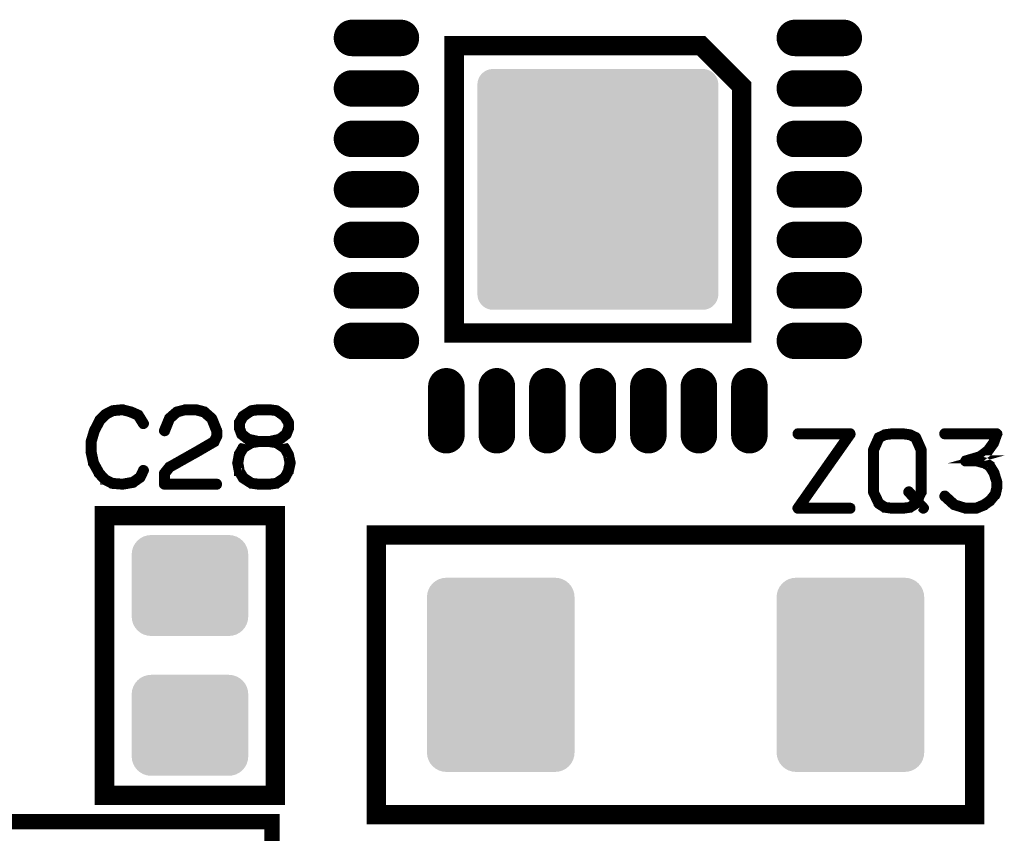
# Model space of a CAD drawing. Extents: x 0 to 130, y 0 to 74.
# Drawn here: x 18 to 30, y 18 to 29 of the extents above; entities that cross this region are included whole.
import ezdxf

# ---------------------------------------------------------------- set-up
doc = ezdxf.new("R2010")
doc.units = 0
doc.layers.get('0').update_dxf_attribs({"linetype": 'CONTINUOUS'})
doc.layers.add('SHELLTOP_GBR', color=6, linetype='CONTINUOUS')
doc.layers.add('TOPMASK_GBR', color=1, linetype='CONTINUOUS')

# ---------------------------------------------------------------- blocks, each defined once
blk = doc.blocks.new('OBLONG_10')
at = {"const_width": 0.4699}
blk.add_lwpolyline([(0, 0.315086), (0, -0.315086)], dxfattribs=at)
at = {"const_width": 0.23495}
for points in [[(-0.117474, 0.315086, 1), (0.117474, 0.315086, 1)], [(-0.117474, -0.315086, 1), (0.117474, -0.315086, 1)]]:
    blk.add_lwpolyline(points, format="xyb", close=True, dxfattribs=at)
blk = doc.blocks.new('OBLONG_9')
at = {"const_width": 0.4699}
blk.add_lwpolyline([(0.315086, 0), (-0.315086, 0)], dxfattribs=at)
at = {"const_width": 0.23495}
for points in [[(-0.43256, 0, 1), (-0.197612, 0, 1)], [(0.197612, 0, 1), (0.43256, 0, 1)]]:
    blk.add_lwpolyline(points, format="xyb", close=True, dxfattribs=at)
blk = doc.blocks.new('CUSTOM_17')
for points in [[(-0.595772, 0.63096), (-0.548886, 0.645184), (0.595772, 0.63096), (0.548886, 0.645184)], [(-0.548886, 0.645184), (-0.500126, 0.649986), (0.548886, 0.645184), (0.500126, 0.649986)], [(-0.731036, 0.495696), (-0.70794, 0.538908), (0.731036, 0.495696), (0.70794, 0.538908)], [(-0.70794, 0.538908), (-0.676858, 0.576782), (0.70794, 0.538908), (0.676858, 0.576782)], [(-0.676858, 0.576782), (-0.638984, 0.607864), (0.676858, 0.576782), (0.638984, 0.607864)], [(-0.638984, 0.607864), (-0.595772, 0.63096), (0.638984, 0.607864), (0.595772, 0.63096)], [(-0.750062, 0.40005), (-0.74526, 0.44881), (0.750062, 0.40005), (0.74526, 0.44881)], [(-0.750062, -0.40005), (-0.750062, 0.40005), (0.750062, -0.40005), (0.750062, 0.40005)], [(-0.74526, 0.44881), (-0.731036, 0.495696), (0.74526, 0.44881), (0.731036, 0.495696)], [(-0.74526, -0.44881), (-0.750062, -0.40005), (0.74526, -0.44881), (0.750062, -0.40005)], [(-0.731036, -0.495696), (-0.74526, -0.44881), (0.731036, -0.495696), (0.74526, -0.44881)], [(-0.70794, -0.538908), (-0.731036, -0.495696), (0.70794, -0.538908), (0.731036, -0.495696)], [(-0.676858, -0.576782), (-0.70794, -0.538908), (0.676858, -0.576782), (0.70794, -0.538908)], [(-0.638984, -0.607864), (-0.676858, -0.576782), (0.638984, -0.607864), (0.676858, -0.576782)], [(-0.595772, -0.63096), (-0.638984, -0.607864), (0.595772, -0.63096), (0.638984, -0.607864)], [(-0.548886, -0.645184), (-0.595772, -0.63096), (0.548886, -0.645184), (0.595772, -0.63096)], [(-0.500126, -0.649986), (-0.548886, -0.645184), (0.500126, -0.649986), (0.548886, -0.645184)]]:
    blk.add_solid(points)
blk = doc.blocks.new('CUSTOM_47')
for points in [[(-0.907838, 1.138984), (-0.876756, 1.176858), (0.907838, 1.138984), (0.876756, 1.176858)], [(-0.876756, 1.176858), (-0.838882, 1.20794), (0.876756, 1.176858), (0.838882, 1.20794)], [(-0.838882, 1.20794), (-0.79567, 1.231036), (0.838882, 1.20794), (0.79567, 1.231036)], [(-0.79567, 1.231036), (-0.748784, 1.24526), (0.79567, 1.231036), (0.748784, 1.24526)], [(-0.748784, 1.24526), (-0.700024, 1.250062), (0.748784, 1.24526), (0.700024, 1.250062)], [(-0.94996, 1.000126), (-0.945158, 1.048886), (0.94996, 1.000126), (0.945158, 1.048886)], [(-0.945158, 1.048886), (-0.930934, 1.095772), (0.945158, 1.048886), (0.930934, 1.095772)], [(-0.930934, 1.095772), (-0.907838, 1.138984), (0.930934, 1.095772), (0.907838, 1.138984)], [(-0.94996, -1.000126), (-0.94996, 1.000126), (0.94996, -1.000126), (0.94996, 1.000126)], [(-0.945158, -1.048886), (-0.94996, -1.000126), (0.945158, -1.048886), (0.94996, -1.000126)], [(-0.930934, -1.095772), (-0.945158, -1.048886), (0.930934, -1.095772), (0.945158, -1.048886)], [(-0.907838, -1.138984), (-0.930934, -1.095772), (0.907838, -1.138984), (0.930934, -1.095772)], [(-0.876756, -1.176858), (-0.907838, -1.138984), (0.876756, -1.176858), (0.907838, -1.138984)], [(-0.838882, -1.20794), (-0.876756, -1.176858), (0.838882, -1.20794), (0.876756, -1.176858)], [(-0.79567, -1.231036), (-0.838882, -1.20794), (0.79567, -1.231036), (0.838882, -1.20794)], [(-0.748784, -1.24526), (-0.79567, -1.231036), (0.748784, -1.24526), (0.79567, -1.231036)], [(-0.700024, -1.250062), (-0.748784, -1.24526), (0.700024, -1.250062), (0.748784, -1.24526)]]:
    blk.add_solid(points)

msp = doc.modelspace()

# ---------------------------------------------------------------- linework, layer by layer
at = {"layer": 'SHELLTOP_GBR'}
for points, const_width in [([(26.32997, 28.349982), (23.149966, 28.349982), (23.149966, 24.649964), (26.849984, 24.649964), (26.849984, 27.829968), (26.32997, 28.349982)], 0.249936), ([(19.100978, 23.603966), (19.095974, 23.609986), (19.092976, 23.610976), (19.091986, 23.611968), (18.99798, 23.654004), (18.993992, 23.65497), (18.988964, 23.65497), (18.890996, 23.680978), (18.886982, 23.682986), (18.88198, 23.683976), (18.752972, 23.670972), (18.750966, 23.670006), (18.74901, 23.670006), (18.746978, 23.66899), (18.744972, 23.667974), (18.658968, 23.622966), (18.653964, 23.620984), (18.648984, 23.617986), (18.572988, 23.540974), (18.570982, 23.53597), (18.568974, 23.532972), (18.501996, 23.400004), (18.499964, 23.394974), (18.498972, 23.392968), (18.458968, 23.259974), (18.458968, 23.257002), (18.458968, 23.255986), (18.457976, 23.25497), (18.457976, 23.252964), (18.457976, 23.117962), (18.456986, 23.114966), (18.457976, 23.110978), (18.487974, 22.97397), (18.487974, 22.970998), (18.490972, 22.967976), (18.490972, 22.966984), (18.566004, 22.832974), (18.566004, 22.830968), (18.567984, 22.829012), (18.568974, 22.827996), (18.642964, 22.747986), (18.644996, 22.747986), (18.644996, 22.74697), (18.646978, 22.744964), (18.648984, 22.743972), (18.737986, 22.69998), (18.741974, 22.695966), (18.745962, 22.694976), (18.880964, 22.683978), (18.88198, 22.683978), (18.882996, 22.683978), (18.885966, 22.683978), (19.021984, 22.70798), (19.025996, 22.708996), (19.028968, 22.712984), (19.120992, 22.776968), (19.12498, 22.781006), (19.127978, 22.786976), (19.169, 22.87397), (19.17098, 22.877984), (19.17197, 22.881972), (19.169964, 22.888982), (19.165976, 22.894976), (19.159982, 22.898988), (19.152996, 22.90097), (19.146012, 22.901986), (19.139966, 22.898988), (19.134964, 22.893986), (19.092976, 22.806964), (19.00898, 22.747986), (18.880964, 22.725), (18.751982, 22.734982), (18.669966, 22.777984), (18.598972, 22.85398), (18.52798, 22.98197), (18.498972, 23.119968), (18.498972, 23.250982), (18.53598, 23.379964), (18.537986, 23.384002), (18.538978, 23.392004), (18.53697, 23.394974), (18.534964, 23.397972), (18.529986, 23.402976), (18.522976, 23.405972), (18.515964, 23.406988), (18.50898, 23.405972), (18.503012, 23.401986), (18.499964, 23.394974), (18.498972, 23.392004), (18.499964, 23.385984), (18.503012, 23.379964), (18.507964, 23.374984), (18.512968, 23.371962), (18.518962, 23.369982), (18.524982, 23.370972), (18.530976, 23.373968), (18.53598, 23.379964), (18.602986, 23.511002), (18.678982, 23.587964), (18.758966, 23.630966), (18.882996, 23.641964), (18.977992, 23.61697), (18.977992, 23.61598), (18.980962, 23.614964), (19.068974, 23.576966), (19.134964, 23.470996), (19.139966, 23.465968), (19.146012, 23.464012), (19.153962, 23.464978), (19.160998, 23.467974), (19.166968, 23.472978), (19.17098, 23.478998), (19.17197, 23.487), (19.169, 23.493984), (19.100978, 23.603966)], 0.100076), ([(19.401968, 23.398988), (19.400978, 23.389972), (19.403974, 23.384002), (19.408978, 23.377982), (19.414998, 23.373968), (19.421984, 23.371962), (19.429984, 23.372978), (19.436968, 23.376), (19.440982, 23.38098), (19.503008, 23.536986), (19.59097, 23.61598), (19.690968, 23.64298), (19.820966, 23.64298), (19.92597, 23.614), (20.01398, 23.536986), (20.074966, 23.384002), (20.074966, 23.325964), (20.045984, 23.266984), (19.817968, 23.133964), (19.815962, 23.132974), (19.475984, 22.940976), (19.472986, 22.94001), (19.468972, 22.93498), (19.404964, 22.85398), (19.402984, 22.850984), (19.401968, 22.849968), (19.400978, 22.84697), (19.400978, 22.840976), (19.400978, 22.703968), (19.402984, 22.695966), (19.407962, 22.690964), (19.412966, 22.68601), (19.420968, 22.683978), (20.094982, 22.683978), (20.102982, 22.68601), (20.107986, 22.689972), (20.110984, 22.696982), (20.111974, 22.703968), (20.110984, 22.711968), (20.107986, 22.71898), (20.102982, 22.722968), (20.094982, 22.725), (19.441972, 22.725), (19.441972, 22.833964), (19.49897, 22.908006), (19.836004, 23.097998), (19.837984, 23.097998), (20.070978, 23.233964), (20.071968, 23.233964), (20.076972, 23.236986), (20.07898, 23.241966), (20.111974, 23.310976), (20.111974, 23.311992), (20.114006, 23.313974), (20.114006, 23.31598), (20.114006, 23.316972), (20.114972, 23.318978), (20.114972, 23.32101), (20.114972, 23.389972), (20.114972, 23.392004), (20.114006, 23.394974), (20.114006, 23.397972), (20.048982, 23.557992), (20.046976, 23.560964), (20.043978, 23.564976), (19.948982, 23.647984), (19.944968, 23.651972), (19.940982, 23.65497), (19.830974, 23.683976), (19.823964, 23.683976), (19.690968, 23.683976), (19.686982, 23.682986), (19.683984, 23.680978), (19.575984, 23.652988), (19.567982, 23.648974), (19.47197, 23.565992), (19.469988, 23.563986), (19.467982, 23.559008), (19.401968, 23.398988)], 0.100076), ([(20.552968, 23.633964), (20.556982, 23.638002), (20.55998, 23.64298), (20.55998, 23.648974), (20.557998, 23.655986), (20.553984, 23.66297), (20.549996, 23.666984), (20.543978, 23.670006), (20.537982, 23.670972), (20.536966, 23.670972), (20.533996, 23.670006), (20.530972, 23.667974), (20.423962, 23.597996), (20.417968, 23.593984), (20.416978, 23.592968), (20.416978, 23.591012), (20.368006, 23.505972), (20.365974, 23.500968), (20.364984, 23.499978), (20.364984, 23.495966), (20.364984, 23.425962), (20.364984, 23.420984), (20.365974, 23.418978), (20.36699, 23.417988), (20.396962, 23.339984), (20.397978, 23.337012), (20.40001, 23.333964), (20.401966, 23.332974), (20.403972, 23.330966), (20.487004, 23.265968), (20.48797, 23.265968), (20.488986, 23.265004), (20.490968, 23.262972), (20.492974, 23.26198), (20.496988, 23.26198), (20.52701, 23.25398), (20.423962, 23.190962), (20.417968, 23.186974), (20.416978, 23.186008), (20.416978, 23.183976), (20.36699, 23.098964), (20.364984, 23.095966), (20.364984, 23.090962), (20.344968, 22.982986), (20.344968, 22.979964), (20.344004, 22.976968), (20.344968, 22.97397), (20.364984, 22.866984), (20.364984, 22.862972), (20.364984, 22.860966), (20.36699, 22.860966), (20.416978, 22.774986), (20.420964, 22.769982), (20.423962, 22.767976), (20.530972, 22.69998), (20.535012, 22.696982), (20.537982, 22.696982), (20.630972, 22.683978), (20.632978, 22.683978), (20.636992, 22.683978), (20.770976, 22.683978), (20.773008, 22.683978), (20.866988, 22.696982), (20.870976, 22.696982), (20.87499, 22.69998), (20.980984, 22.767976), (20.983982, 22.770972), (20.985988, 22.774986), (20.987004, 22.776968), (21.032978, 22.860966), (21.032978, 22.862972), (21.033994, 22.863962), (21.035976, 22.866984), (21.059978, 22.97397), (21.059978, 22.977984), (21.059978, 22.982986), (21.036966, 23.089996), (21.035976, 23.090962), (21.035976, 23.092968), (21.03501, 23.092968), (21.033994, 23.095966), (21.032978, 23.095966), (21.032978, 23.096982), (20.987004, 23.179964), (20.983982, 23.184992), (20.980984, 23.18898), (20.879968, 23.25398), (20.909966, 23.26198), (20.912964, 23.262972), (20.916976, 23.265968), (21.000974, 23.330966), (21.003006, 23.332974), (21.005978, 23.33498), (21.006968, 23.335996), (21.007984, 23.338968), (21.037982, 23.416972), (21.038972, 23.418978), (21.039964, 23.420984), (21.039964, 23.425962), (21.039964, 23.495966), (21.039964, 23.497972), (21.038972, 23.500968), (21.036966, 23.505972), (20.985988, 23.591012), (20.982966, 23.593984), (20.976972, 23.597996), (20.876972, 23.666984), (20.873974, 23.66899), (20.866988, 23.670972), (20.773008, 23.683976), (20.770976, 23.683976), (20.76798, 23.683976), (20.636992, 23.683976), (20.634986, 23.683976), (20.630972, 23.683976), (20.537982, 23.670972), (20.536966, 23.670972), (20.530972, 23.667974), (20.52701, 23.662004), (20.524978, 23.65497), (20.524978, 23.647984), (20.52701, 23.640974), (20.529982, 23.63498), (20.535976, 23.630966), (20.543978, 23.630966), (20.547964, 23.630966), (20.552968, 23.633964)], 0.100076), ([(20.638008, 23.64298), (20.76798, 23.64298), (20.860004, 23.631982), (20.950986, 23.567008), (20.999984, 23.48898), (20.999984, 23.429976), (20.971002, 23.36), (20.896986, 23.301986), (20.766964, 23.273004), (20.639964, 23.273004), (20.507986, 23.301986), (20.43298, 23.36), (20.406996, 23.428986), (20.406996, 23.48898), (20.449972, 23.565992), (20.547964, 23.631982), (20.638008, 23.64298)], 0.100076), ([(28.265502, 23.340974), (28.266466, 23.347984), (28.265502, 23.356976), (28.263468, 23.36297), (28.259482, 23.368966), (28.254478, 23.372978), (28.248484, 23.373968), (27.573478, 23.373968), (27.566492, 23.371962), (27.561464, 23.368), (27.557476, 23.360964), (27.556486, 23.352964), (27.557476, 23.345978), (27.561464, 23.338968), (27.566492, 23.33498), (27.573478, 23.332974), (28.209494, 23.332974), (27.558492, 22.406992), (27.55547, 22.401988), (27.554478, 22.397974), (27.554478, 22.393986), (27.556486, 22.389972), (27.559508, 22.382988), (27.56347, 22.377984), (27.568474, 22.374988), (27.573478, 22.373972), (28.248484, 22.373972), (28.255468, 22.376004), (28.261462, 22.379966), (28.264484, 22.386976), (28.265502, 22.393986), (28.264484, 22.401988), (28.261462, 22.408972), (28.255468, 22.412986), (28.248484, 22.414992), (27.613484, 22.414992), (28.265502, 23.340974)], 0.100076), ([(29.103472, 22.440012), (29.106496, 22.441966), (29.109466, 22.448012), (29.112464, 22.452964), (29.176472, 22.380982), (29.17947, 22.377984), (29.182466, 22.376004), (29.186504, 22.374988), (29.190468, 22.374988), (29.197478, 22.377984), (29.202508, 22.381972), (29.207486, 22.386976), (29.210508, 22.393986), (29.210508, 22.400972), (29.20647, 22.408008), (29.130498, 22.490964), (29.177488, 22.590964), (29.178504, 22.59198), (29.17947, 22.593986), (29.17947, 22.595968), (29.180486, 22.596984), (29.180486, 22.598964), (29.180486, 22.60097), (29.180486, 23.14697), (29.180486, 23.151972), (29.17947, 23.15497), (29.109466, 23.313008), (29.106496, 23.316972), (29.104464, 23.319994), (29.100476, 23.322966), (29.0275, 23.356976), (29.025468, 23.358984), (29.023462, 23.36), (29.0195, 23.360964), (28.924504, 23.373968), (28.923488, 23.373968), (28.787472, 23.373968), (28.78648, 23.373968), (28.784474, 23.373968), (28.691484, 23.360964), (28.68549, 23.358984), (28.683484, 23.356976), (28.607512, 23.32101), (28.603474, 23.318978), (28.601466, 23.314964), (28.599512, 23.313008), (28.598496, 23.310976), (28.528468, 23.154004), (28.527502, 23.147986), (28.527502, 23.144988), (28.527502, 23.142982), (28.527502, 22.59998), (28.528468, 22.59297), (28.529484, 22.590964), (28.530474, 22.589998), (28.600476, 22.446996), (28.600476, 22.444964), (28.601466, 22.443974), (28.606496, 22.43798), (28.683484, 22.389972), (28.686506, 22.386976), (28.690468, 22.386976), (28.692476, 22.386976), (28.784474, 22.373972), (28.78648, 22.373972), (28.787472, 22.373972), (28.923488, 22.373972), (28.924504, 22.373972), (29.0195, 22.386976), (29.020466, 22.386976), (29.023462, 22.386976), (29.0275, 22.389972), (29.103472, 22.440012)], 0.100076), ([(28.790468, 23.332974), (28.919474, 23.332974), (28.920466, 23.332974), (29.0115, 23.321976), (29.074492, 23.289972), (29.14048, 23.140974), (29.14048, 22.603968), (29.101466, 22.523984), (29.01447, 22.622002), (29.008476, 22.625964), (29.001466, 22.62698), (28.993464, 22.623984), (28.987496, 22.61997), (28.983482, 22.614), (28.980512, 22.606966), (28.980512, 22.59998), (28.984474, 22.593986), (29.083508, 22.484968), (29.077462, 22.471964), (29.009466, 22.424974), (28.920466, 22.414992), (28.791484, 22.414992), (28.790468, 22.414992), (28.700476, 22.424974), (28.631464, 22.471), (28.567508, 22.601986), (28.567508, 23.139984), (28.63347, 23.289006), (28.697478, 23.321976), (28.790468, 23.332974)], 0.100076), ([(29.476472, 22.567976), (29.470476, 22.571964), (29.463492, 22.571964), (29.456508, 22.569982), (29.451478, 22.56498), (29.44749, 22.55901), (29.444468, 22.551008), (29.445484, 22.543974), (29.448506, 22.537978), (29.57449, 22.424008), (29.579468, 22.420986), (29.581476, 22.420986), (29.724476, 22.376968), (29.728464, 22.374988), (29.731462, 22.373972), (29.86748, 22.373972), (29.874464, 22.374988), (29.97647, 22.416974), (29.979494, 22.417964), (29.981474, 22.420986), (30.057472, 22.47397), (30.057472, 22.474986), (30.060468, 22.476968), (30.062474, 22.479), (30.063466, 22.480982), (30.130496, 22.562972), (30.131512, 22.562972), (30.132478, 22.56498), (30.133468, 22.567976), (30.136464, 22.57298), (30.15648, 22.663962), (30.15648, 22.670974), (30.15648, 22.67298), (30.153482, 22.741), (30.152468, 22.744964), (30.150486, 22.747986), (30.117466, 22.85497), (30.117466, 22.857968), (30.114494, 22.862972), (30.057472, 22.95398), (30.057472, 22.954996), (30.054474, 22.956978), (30.052468, 22.959974), (29.990466, 22.995), (29.986478, 22.996982), (29.984472, 22.996982), (29.984472, 22.997972), (29.881474, 23.023982), (29.873474, 23.023982), (29.86748, 23.023982), (29.924502, 23.039984), (29.930472, 23.040976), (29.934484, 23.043972), (30.033468, 23.120984), (30.0355, 23.122), (30.036466, 23.123982), (30.037482, 23.123982), (30.11048, 23.224998), (30.112462, 23.229976), (30.113478, 23.233), (30.1545, 23.346968), (30.15648, 23.350982), (30.155464, 23.35497), (30.1545, 23.36), (30.150486, 23.363986), (30.147464, 23.368), (30.144466, 23.370972), (30.140478, 23.372978), (30.136464, 23.373968), (29.461486, 23.373968), (29.454474, 23.371962), (29.449472, 23.368), (29.445484, 23.360964), (29.444468, 23.352964), (29.445484, 23.345978), (29.449472, 23.338968), (29.454474, 23.33498), (29.461486, 23.332974), (30.106492, 23.332974), (30.077486, 23.249), (30.007484, 23.150982), (29.911472, 23.077982), (29.730472, 23.023982), (29.724476, 23.021976), (29.719474, 23.016972), (29.717492, 23.013974), (29.71447, 23.006964), (29.71447, 22.997972), (29.717492, 22.989972), (29.723486, 22.984968), (29.727474, 22.982986), (29.731462, 22.982986), (29.873474, 22.982986), (29.971492, 22.956978), (30.026484, 22.924974), (30.080484, 22.840976), (30.112462, 22.736962), (30.116476, 22.670974), (30.096486, 22.584968), (30.033468, 22.505974), (29.959478, 22.454996), (29.86151, 22.414992), (29.733494, 22.414992), (29.599508, 22.455962), (29.476472, 22.567976)], 0.100076), ([(20.638008, 23.233), (20.639964, 23.233), (20.766964, 23.233), (20.76798, 23.233), (20.857972, 23.218978), (20.955966, 23.154004), (20.996986, 23.079964), (21.017992, 22.977984), (20.99597, 22.874986), (20.955966, 22.80097), (20.856982, 22.734982), (20.76798, 22.725), (20.766964, 22.725), (20.639964, 22.725), (20.638008, 22.725), (20.547964, 22.734982), (20.449972, 22.80097), (20.403972, 22.877984), (20.38698, 22.977984), (20.403972, 23.077982), (20.449972, 23.158984), (20.547964, 23.218978), (20.638008, 23.233)], 0.100076), ([(18.649976, 18.699988), (20.849972, 18.699988), (20.849972, 22.29998), (18.649976, 22.29998), (18.649976, 18.699988)], 0.249936), ([(22.149968, 18.449976), (29.849978, 18.449976), (29.849978, 22.049994), (22.149968, 22.049994), (22.149968, 18.449976)], 0.249936), ([(20.805012, 17.099966), (20.804962, 17.099966), (20.804962, 18.359958), (13.694968, 18.359958), (13.694968, 17.099966), (13.694968, 18.360008), (20.804962, 18.360008), (20.805012, 18.360008), (20.805012, 17.099966)], 0.199898)]:
    msp.add_lwpolyline(points, dxfattribs=dict(at, const_width=const_width))
at = {"layer": 'TOPMASK_GBR'}
for points in [[(23.521416, 28.003186), (23.535238, 28.013792), (26.478548, 28.003186), (26.464724, 28.013792)], [(23.535238, 28.013792), (23.53528, 28.01382), (26.464724, 28.013792), (26.464686, 28.01382)], [(23.53528, 28.01382), (23.549948, 28.02316), (26.464686, 28.01382), (26.45003, 28.02316)], [(23.549948, 28.02316), (23.550004, 28.02319), (26.45003, 28.02316), (26.449982, 28.02319)], [(23.550004, 28.02319), (23.56544, 28.031224), (26.449982, 28.02319), (26.43454, 28.031224)], [(23.56544, 28.031224), (23.565526, 28.03126), (26.43454, 28.031224), (26.43447, 28.03126)], [(23.565526, 28.03126), (23.581552, 28.037898), (26.43447, 28.03126), (26.418442, 28.037898)], [(23.581552, 28.037898), (23.581634, 28.037924), (26.418442, 28.037898), (26.418378, 28.037924)], [(23.581634, 28.037924), (23.598196, 28.043146), (26.418378, 28.037924), (26.401808, 28.043146)], [(23.598196, 28.043146), (23.598294, 28.043168), (26.401808, 28.043146), (26.401738, 28.043168)], [(23.598294, 28.043168), (23.615208, 28.046914), (26.401738, 28.043168), (26.384834, 28.046914)], [(23.615208, 28.046914), (23.615434, 28.046944), (26.384834, 28.046914), (26.384698, 28.046944)], [(23.615434, 28.046944), (23.632502, 28.049192), (26.384698, 28.046944), (26.367642, 28.049192)], [(23.632502, 28.049192), (23.63312, 28.04922), (26.367642, 28.049192), (26.367428, 28.04922)], [(23.63312, 28.04922), (23.649964, 28.049982), (26.367428, 28.04922), (26.349986, 28.049982)], [(23.450726, 27.867424), (23.453002, 27.884692), (26.549222, 27.867424), (26.546948, 27.884692)], [(23.453002, 27.884692), (23.453008, 27.88472), (26.546948, 27.884692), (26.546944, 27.88472)], [(23.453008, 27.88472), (23.456778, 27.901732), (26.546944, 27.88472), (26.543174, 27.901732)], [(23.456778, 27.901736), (23.462022, 27.91837), (26.543172, 27.901736), (26.53793, 27.91837)], [(23.456778, 27.901732), (23.456778, 27.901736), (26.543174, 27.901732), (26.543172, 27.901736)], [(23.462022, 27.91837), (23.462028, 27.918386), (26.53793, 27.91837), (26.537924, 27.918386)], [(23.462028, 27.918386), (23.468688, 27.934464), (26.537924, 27.918386), (26.531264, 27.934464)], [(23.468688, 27.934464), (23.468706, 27.9345), (26.531264, 27.934464), (26.531248, 27.9345)], [(23.468706, 27.9345), (23.476758, 27.949974), (26.531248, 27.9345), (26.523194, 27.949974)], [(23.476758, 27.949974), (23.476764, 27.949986), (26.523194, 27.949974), (26.523186, 27.949986)], [(23.476764, 27.949986), (23.486122, 27.964668), (26.523186, 27.949986), (26.513836, 27.964668)], [(23.486122, 27.964668), (23.48614, 27.964694), (26.513836, 27.964668), (26.513818, 27.964694)], [(23.48614, 27.964694), (23.496754, 27.978528), (26.513818, 27.964694), (26.503204, 27.978528)], [(23.496754, 27.978528), (23.496774, 27.978552), (26.503204, 27.978528), (26.503184, 27.978552)], [(23.496774, 27.978552), (23.508534, 27.99138), (26.503184, 27.978552), (26.491426, 27.99138)], [(23.508534, 27.99138), (23.50856, 27.991404), (26.491426, 27.99138), (26.491402, 27.991404)], [(23.50856, 27.991404), (23.521384, 28.00316), (26.491402, 27.991404), (26.478578, 28.00316)], [(23.521384, 28.00316), (23.521416, 28.003186), (26.478578, 28.00316), (26.478548, 28.003186)], [(23.449966, 27.849982), (23.450726, 27.867422), (26.549984, 27.849982), (26.549224, 27.867422)], [(23.449966, 25.149962), (23.449966, 27.849982), (26.549984, 25.149962), (26.549984, 27.849982)], [(23.450726, 27.867422), (23.450726, 27.867424), (26.549224, 27.867422), (26.549222, 27.867424)], [(23.450754, 25.132518), (23.449966, 25.149962), (26.549222, 25.132518), (26.549984, 25.149962)], [(23.450754, 25.132494), (23.450754, 25.132518), (26.549218, 25.132494), (26.549222, 25.132518)], [(23.453026, 25.115246), (23.450754, 25.132494), (26.546946, 25.115246), (26.549218, 25.132494)], [(23.453032, 25.1152), (23.453026, 25.115246), (26.546934, 25.1152), (26.546946, 25.115246)], [(23.4568, 25.098204), (23.453032, 25.1152), (26.543168, 25.098204), (26.546934, 25.1152)], [(23.456802, 25.098186), (23.4568, 25.098204), (26.543162, 25.098186), (26.543168, 25.098204)], [(23.462044, 25.081564), (23.456802, 25.098186), (26.537924, 25.081564), (26.543162, 25.098186)], [(23.46205, 25.08154), (23.462044, 25.081564), (26.537914, 25.08154), (26.537924, 25.081564)], [(23.46871, 25.065468), (23.46205, 25.08154), (26.531258, 25.065468), (26.537914, 25.08154)], [(23.468726, 25.065426), (23.46871, 25.065468), (26.531236, 25.065426), (26.531258, 25.065468)], [(23.47678, 25.049956), (23.468726, 25.065426), (26.523186, 25.049956), (26.531236, 25.065426)], [(23.476786, 25.049944), (23.47678, 25.049956), (26.523178, 25.049944), (26.523186, 25.049956)], [(23.48614, 25.035258), (23.476786, 25.049944), (26.513822, 25.035258), (26.523178, 25.049944)], [(23.486154, 25.035234), (23.48614, 25.035258), (26.513802, 25.035234), (26.513822, 25.035258)], [(23.496774, 25.021398), (23.486154, 25.035234), (26.503188, 25.021398), (26.513802, 25.035234)], [(23.496786, 25.02138), (23.496774, 25.021398), (26.50317, 25.02138), (26.503188, 25.021398)], [(23.50855, 25.008548), (23.496786, 25.02138), (26.491406, 25.008548), (26.50317, 25.02138)], [(23.508566, 25.00853), (23.50855, 25.008548), (26.491386, 25.00853), (26.491406, 25.008548)], [(23.521404, 24.996764), (23.508566, 25.00853), (26.478556, 24.996764), (26.491386, 25.00853)], [(23.521418, 24.99675), (23.521404, 24.996764), (26.478536, 24.99675), (26.478556, 24.996764)], [(23.535264, 24.98613), (23.521418, 24.99675), (26.464698, 24.98613), (26.478536, 24.99675)], [(23.535278, 24.986118), (23.535264, 24.98613), (26.464678, 24.986118), (26.464698, 24.98613)], [(23.549962, 24.976762), (23.535278, 24.986118), (26.44999, 24.976762), (26.464678, 24.986118)], [(23.549982, 24.976748), (23.549962, 24.976762), (26.449962, 24.976748), (26.44999, 24.976762)], [(23.56546, 24.968696), (23.549982, 24.976748), (26.434494, 24.968696), (26.449962, 24.976748)], [(23.56549, 24.96868), (23.56546, 24.968696), (26.434454, 24.96868), (26.434494, 24.968696)], [(23.581568, 24.962022), (23.56549, 24.96868), (26.41838, 24.962022), (26.434454, 24.96868)], [(23.581582, 24.962016), (23.581568, 24.962022), (26.41836, 24.962016), (26.41838, 24.962022)], [(23.598212, 24.956774), (23.581582, 24.962016), (26.401734, 24.956774), (26.41836, 24.962016)], [(23.598218, 24.956772), (23.598212, 24.956774), (26.401724, 24.956772), (26.401734, 24.956774)], [(23.61523, 24.953004), (23.598218, 24.956772), (26.38472, 24.953004), (26.401724, 24.956772)], [(23.615256, 24.952998), (23.61523, 24.953004), (26.384674, 24.952998), (26.38472, 24.953004)], [(23.632494, 24.950726), (23.615256, 24.952998), (26.367426, 24.950726), (26.384674, 24.952998)], [(23.632524, 24.950722), (23.632494, 24.950726), (26.367334, 24.950722), (26.367426, 24.950726)], [(23.649966, 24.949962), (23.632524, 24.950722), (26.349992, 24.949962), (26.367334, 24.950722)]]:
    msp.add_solid(points, dxfattribs=at)

# ---------------------------------------------------------------- block references
for name, p in [('OBLONG_9', (22.149968, 28.449982)), ('OBLONG_9', (27.849982, 28.449982)), ('OBLONG_9', (22.149968, 27.79997)), ('OBLONG_9', (27.849982, 27.79997)), ('OBLONG_9', (22.149968, 27.149984)), ('OBLONG_9', (27.849982, 27.149984)), ('OBLONG_9', (22.149968, 26.499972)), ('OBLONG_9', (27.849982, 26.499972)), ('OBLONG_9', (22.149968, 25.849986)), ('OBLONG_9', (27.849982, 25.849986)), ('OBLONG_9', (22.149968, 25.199976)), ('OBLONG_9', (27.849982, 25.199976)), ('OBLONG_9', (22.149968, 24.549988)), ('OBLONG_9', (27.849982, 24.549988)), ('OBLONG_10', (23.049992, 23.649966)), ('OBLONG_10', (23.699978, 23.649966)), ('OBLONG_10', (24.349964, 23.649966)), ('OBLONG_10', (24.999976, 23.649966)), ('OBLONG_10', (25.649986, 23.649966)), ('OBLONG_10', (26.299972, 23.649966)), ('OBLONG_10', (26.949984, 23.649966)), ('CUSTOM_17', (19.749974, 21.400008)), ('CUSTOM_47', (23.749966, 20.249972)), ('CUSTOM_47', (28.250008, 20.249972)), ('CUSTOM_17', (19.749974, 19.599986))]:
    msp.add_blockref(name, p, dxfattribs=at)

doc.saveas('drawing.dxf')
